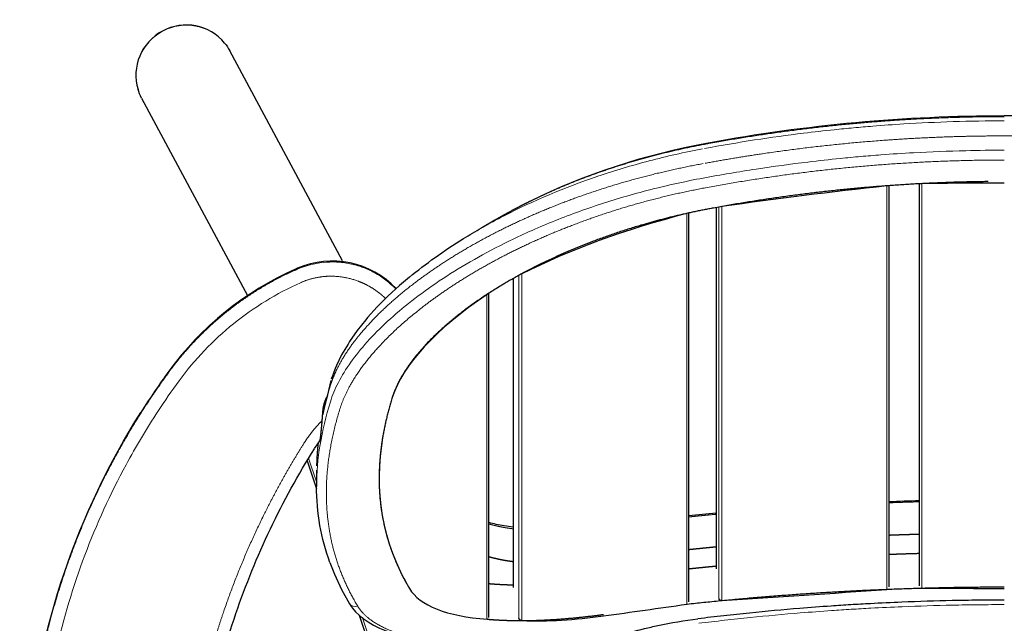
# Model space of a CAD drawing. Units: millimetres. Extents: x -176.62 to -168.75, y 36.29 to 43.49.
# Drawn here: x -176.62 to -172.69, y 41.08 to 43.49 of the extents above; entities that cross this region are included whole.
import ezdxf

# ---------------------------------------------------------------- set-up
doc = ezdxf.new("R2010")
doc.units = ezdxf.units.MM
doc.linetypes.add('SOLID', pattern=[0])

# ---------------------------------------------------------------- blocks, each defined once
blk = doc.blocks.new('STRUTTURA_RELAX_141')
at = {"color": 7, "linetype": 'SOLID', "lineweight": 30}
for p, q in [((-175.3332, 42.5262), (-175.7841, 43.3662)), ((-176.1365, 43.177), (-175.7126, 42.3873)), ((-175.475, 41.7263), (-175.4369, 41.6133)), ((-175.267, 41.1086), (-175.0634, 40.5041))]:
    blk.add_line(p, q, dxfattribs=at)
at = {"color": 8, "linetype": 'SOLID', "lineweight": 9}
for p, q in [((-175.4687, 41.7363), (-175.4369, 41.6416)), ((-175.4368, 41.6132), (-175.4749, 41.7262)), ((-175.0632, 40.5038), (-175.2668, 41.1084)), ((-175.2538, 41.0979), (-175.0562, 40.5113))]:
    blk.add_line(p, q, dxfattribs=at)
at = {"color": 7, "linetype": 'SOLID', "lineweight": 30}
blk.add_ellipse((-175.9603, 43.2716), major_axis=(0.1761, 0.0946), ratio=0.983925, start_param=0.187491, end_param=2.952707, dxfattribs=at)
at = {"color": 8, "linetype": 'SOLID', "lineweight": 9, "extrusion": (0, 0, -1)}
blk.add_ellipse((-175.9603, 43.2716), major_axis=(-0.1762, -0.0946), ratio=0.978584, start_param=0.189806, end_param=2.952625, dxfattribs=at)
at = {"color": 7, "linetype": 'SOLID', "lineweight": 30, "extrusion": (0, 0, -1)}
for start_param, end_param in [(2.952625, 3.142012), (0.000419, 0.189806)]:
    blk.add_ellipse((-175.9603, 43.2716), major_axis=(-0.1762, -0.0946), ratio=0.978584, start_param=start_param, end_param=end_param, dxfattribs=at)
blk = doc.blocks.new('SEDILE E SCHIENALE_RELAX_142')
at = {"color": 8, "linetype": 'SOLID', "lineweight": 9}
for p, q in [((-173.1572, 41.2116), (-173.1572, 42.8253)), ((-173.0169, 41.2164), (-173.0169, 42.8341)), ((-173.8278, 41.1752), (-173.8278, 42.7408)), ((-173.8169, 42.7425), (-173.8169, 41.1666)), ((-173.9569, 41.1522), (-173.9569, 42.7148)), ((-174.6276, 41.0962), (-174.6276, 42.4678)), ((-174.616, 42.4737), (-174.616, 41.0864)), ((-174.7555, 41.0922), (-174.7555, 42.391))]:
    blk.add_line(p, q, dxfattribs=at)
at = {"color": 7, "linetype": 'SOLID', "lineweight": 30}
for p, q in [((-173.1481, 42.8262), (-173.1481, 41.2215)), ((-173.0269, 42.8338), (-173.0269, 41.2257)), ((-173.8392, 42.7388), (-173.8392, 41.2943)), ((-174.7238, 42.6881), (-174.7731, 42.6597)), ((-173.9487, 41.1611), (-173.9487, 42.7171)), ((-174.7731, 42.6597), (-174.7772, 42.6573)), ((-174.6505, 42.455), (-174.6505, 41.2189)), ((-174.748, 41.0989), (-174.748, 42.396)), ((-175.3797, 42.0464), (-175.3929, 41.9899)), ((-175.4369, 41.688), (-175.4369, 41.6229))]:
    blk.add_line(p, q, dxfattribs=at)
for points in [[(-175.0653, 42.4605, 0), (-175.1051, 42.4273, 0), (-175.1519, 42.3843, 0), (-175.1945, 42.3412, 0), (-175.2327, 42.2984, 0), (-175.2404, 42.2896, 0), (-175.2745, 42.2467, 0), (-175.3049, 42.2029, 0), (-175.3113, 42.1925, 0), (-175.3369, 42.1491, 0), (-175.3575, 42.1065, 0), (-175.3623, 42.0949, 0), (-175.3778, 42.0532, 0), (-175.3757, 42.0587, 0)], [(-175.3833, 41.3185, 0), (-175.3655, 41.2717, 0), (-175.3375, 41.2113, 0), (-175.3054, 41.1536, 0)], [(-175.3054, 41.1536, 0), (-175.2969, 41.1414, 0), (-175.2931, 41.1362, 0), (-175.281, 41.122, 0), (-175.2669, 41.1085, 0)], [(-175.2669, 41.1085, 0), (-175.2621, 41.1046, 0), (-175.251, 41.0957, 0)]]:
    blk.add_polyline3d(points, dxfattribs=at)
for centre, radius, start, end in [((-172.6856, 36.5628), 6.5423, 90.01129, 100.43171), ((-172.6882, 36.5625), 6.5427, 79.56856, 89.98858)]:
    blk.add_arc(centre, radius, start, end, dxfattribs=at)
for centre, major_axis, ratio, start_param, end_param in [((-174.0222, 42.6167), (0.953, 0.2618), 0.341159, 1.319387, 2.101503), ((-172.6869, 40.0434), (-7.1498, 0), 0.390731, 4.712387, 4.758558), ((-172.6869, 40.076), (-7.1449, -0.6856), 0.387702, 4.74102, 4.833915), ((-173.5977, 42.1849), (-1.5459, -0.2989), 0.378673, 4.873195, 5.356083), ((-173.5977, 42.2611), (-1.5422, -0.4242), 0.366946, 5.455241, 6.050011), ((-169.1702, 43.0737), (-5.9863, -1.6467), 0.366946, -0.172196, 0.100675), ((-174.2326, 41.4773), (-0.8457, -0.2326), 0.366946, 0.100674, 0.807642), ((-172.6869, 50.5514), (-23.7934, -2.2833), 0.387702, 1.486131, 1.513857), ((-172.6869, 50.5188), (-23.8099, 0), 0.390731, 1.556936, 1.570797), ((-172.6869, 50.6514), (-23.7463, -4.5907), 0.378673, 1.430348, 1.444355), ((-174.2326, 41.446), (-0.8477, -0.1639), 0.378673, 1.029794, 1.430348), ((-172.2319, 42.3631), (3.0866, 1.181), 0.228311, 3.281033, 3.710562)]:
    blk.add_ellipse(centre, major_axis=major_axis, ratio=ratio, start_param=start_param, end_param=end_param, dxfattribs=at)
at = {"color": 7, "linetype": 'SOLID', "lineweight": 30, "extrusion": (0, 0, -1)}
for centre, major_axis, ratio, start_param, end_param in [((-174.3592, 41.6736), (0.5218, 0.091), 0.382243, 2.314464, 2.475327), ((-174.2334, 41.6737), (0.6279, 0.1085), 0.307892, 2.349622, 2.429493), ((-175.281, 41.171), (-0.0256, -0.0156), 0.923482, -0.078883, 0.150689)]:
    blk.add_ellipse(centre, major_axis=major_axis, ratio=ratio, start_param=start_param, end_param=end_param, dxfattribs=at)
at = {"color": 8, "linetype": 'SOLID', "lineweight": 9, "extrusion": (0, 0, -1)}
blk.add_ellipse((-175.281, 41.171), major_axis=(-0.0256, -0.0156), ratio=0.923482, start_param=4.930149, end_param=6.204302, dxfattribs=at)
at = {"color": 8, "linetype": 'SOLID', "lineweight": 9}
for points, degree, knots in [([(-172.6869, 43.0857), (-172.755, 43.0857), (-172.8232, 43.0846), (-172.9574, 43.0804), (-173.0234, 43.0774), (-173.1305, 43.0708), (-173.1717, 43.0678), (-173.2385, 43.0624), (-173.2642, 43.0602), (-173.3155, 43.0555), (-173.3412, 43.0529), (-173.4078, 43.046), (-173.4488, 43.0413), (-173.5551, 43.0282), (-173.6204, 43.0191), (-173.7526, 42.9988), (-173.8195, 42.9874), (-173.8862, 42.975)], 3, [0, 0, 0, 0, 20.106314, 20.106314, 39.603345, 39.603345, 51.78899, 51.78899, 59.405018, 59.405018, 67.021045, 67.021045, 79.20669, 79.20669, 98.703721, 98.703721, 118.810035, 118.810035, 118.810035, 118.810035]), ([(-172.6869, 43.1022), (-172.9259, 43.1022), (-173.1648, 43.0912), (-173.403, 43.0694), (-173.6399, 43.0367), (-173.8735, 42.9938), (-173.8751, 42.9935), (-173.8748, 42.9936), (-173.8754, 42.9935)], 5, [-111.965655, -111.965655, -111.965655, -111.965655, -111.965655, -111.965655, -0.296063, -0.296063, -0.296063, 0, 0, 0, 0, 0, 0]), ([(-172.6869, 43.0255), (-172.8475, 43.0255), (-173.0078, 43.0206), (-173.1686, 43.0108), (-173.4084, 42.9888), (-173.6465, 42.956), (-173.7257, 42.9438), (-173.8046, 42.9305), (-173.8831, 42.9161)], 5, [0, 0, 0, 0, 0, 0, 79.20669, 79.20669, 79.20669, 118.810035, 118.810035, 118.810035, 118.810035, 118.810035, 118.810035]), ([(-172.6869, 43.0255), (-172.6869, 43.0255), (-172.6869, 43.0255), (-172.6869, 43.0255), (-172.6869, 43.0255), (-172.5665, 43.0255), (-172.4459, 43.0228), (-172.3255, 43.0172), (-172.0852, 43.0007), (-171.8463, 42.9733), (-171.7277, 42.9569), (-171.6085, 42.9378), (-171.4907, 42.9161)], 5, [0, 0, 0, 0, 0, 0, 0.00115, 0.00115, 0.00115, 0.00115, 59.405592, 59.405592, 59.405592, 118.810035, 118.810035, 118.810035, 118.810035, 118.810035, 118.810035]), ([(-174.6869, 42.7061), (-174.5723, 42.7649), (-174.4455, 42.8187), (-174.2453, 42.8867), (-174.177, 42.9072), (-174.0372, 42.9439), (-173.9658, 42.96), (-173.8937, 42.9736)], 3, [-85.181278, -85.181278, -85.181278, -85.181278, -42.590639, -42.590639, -21.29532, -21.29532, 0, 0, 0, 0]), ([(-173.8754, 42.9935), (-173.9537, 42.9791), (-174.0314, 42.9621), (-174.1078, 42.9426), (-174.2554, 42.8995), (-174.3935, 42.8488), (-174.4586, 42.8223), (-174.5215, 42.794), (-174.5816, 42.7646)], 5, [-178.817347, -178.817347, -178.817347, -178.817347, -178.817347, -178.817347, -145.031145, -145.031145, -145.031145, -111.833569, -111.833569, -111.833569, -111.833569, -111.833569, -111.833569]), ([(-172.6869, 42.9682), (-172.7382, 42.9682), (-172.7895, 42.9676), (-172.9104, 42.9648), (-172.9801, 42.962), (-173.0932, 42.9557), (-173.1366, 42.9529), (-173.2072, 42.9475), (-173.2343, 42.9453), (-173.2884, 42.9406), (-173.3155, 42.938), (-173.3858, 42.9309), (-173.429, 42.9262), (-173.5412, 42.9126), (-173.6101, 42.9032), (-173.7496, 42.8819), (-173.8202, 42.8699), (-173.8905, 42.8569)], 3, [6.143121, 6.143121, 6.143121, 6.143121, 21.465695, 21.465695, 42.280914, 42.280914, 55.290426, 55.290426, 63.421371, 63.421371, 71.552316, 71.552316, 84.561828, 84.561828, 105.377047, 105.377047, 126.842742, 126.842742, 126.842742, 126.842742]), ([(-173.8905, 42.9147), (-173.9769, 42.899), (-174.0625, 42.8805), (-174.1467, 42.8591), (-174.311, 42.8115), (-174.468, 42.7541), (-174.5441, 42.7231), (-174.6172, 42.6902), (-174.6869, 42.6558)], 5, [0, 0, 0, 0, 0, 0, 41.714492, 41.714492, 41.714492, 83.428984, 83.428984, 83.428984, 83.428984, 83.428984, 83.428984]), ([(-174.6869, 42.595), (-174.6579, 42.6095), (-174.5985, 42.6377), (-174.4758, 42.6908), (-174.3128, 42.7513), (-174.1054, 42.8121), (-173.9624, 42.8436), (-173.8905, 42.8569)], 3, [-86.744012, -86.744012, -86.744012, -86.744012, -75.901011, -65.058009, -43.372006, -21.686003, 0, 0, 0, 0]), ([(-173.8817, 42.8179), (-173.9693, 42.8016), (-174.0564, 42.7821), (-174.1424, 42.7596), (-174.3105, 42.709), (-174.4685, 42.6486), (-174.5439, 42.6166), (-174.6171, 42.5823), (-174.6869, 42.5462)], 5, [0, 0, 0, 0, 0, 0, 44.949467, 44.949467, 44.949467, 89.898933, 89.898933, 89.898933, 89.898933, 89.898933, 89.898933]), ([(-174.6869, 42.6558), (-174.7993, 42.6003), (-174.9028, 42.5408), (-174.9972, 42.478), (-175.123, 42.3803), (-175.2211, 42.2818), (-175.2505, 42.2492), (-175.3034, 42.1839), (-175.3431, 42.1197), (-175.3599, 42.0871), (-175.3725, 42.0572), (-175.3819, 42.0271)], 5, [83.428984, 83.428984, 83.428984, 83.428984, 83.428984, 83.428984, 150.718795, 150.718795, 150.718795, 184.3637, 184.3637, 184.3637, 218.008606, 218.008606, 218.008606, 218.008606, 218.008606, 218.008606]), ([(-175.3819, 41.9621), (-175.3662, 42.0124), (-175.3387, 42.0656), (-175.2809, 42.1468), (-175.2371, 42.2013), (-175.1825, 42.2565), (-175.0933, 42.3387), (-175.0243, 42.3928), (-174.8679, 42.4976), (-174.7807, 42.5482), (-174.6869, 42.595)], 3, [-226.945049, -226.945049, -226.945049, -226.945049, -191.89479, -191.89479, -174.36966, -156.844531, -156.844531, -121.794271, -121.794271, -86.744012, -86.744012, -86.744012, -86.744012]), ([(-174.6869, 42.5462), (-174.7934, 42.4911), (-174.8922, 42.432), (-174.9807, 42.3706), (-175.1378, 42.2445), (-175.2502, 42.1165), (-175.2942, 42.0536), (-175.3254, 41.9923), (-175.3434, 41.9342)], 5, [89.898933, 89.898933, 89.898933, 89.898933, 89.898933, 89.898933, 158.421991, 158.421991, 158.421991, 226.945049, 226.945049, 226.945049, 226.945049, 226.945049, 226.945049]), ([(-175.2725, 41.1445), (-175.2427, 41.0954), (-175.1871, 41.0546), (-175.108, 41.0254), (-174.9738, 41), (-174.8152, 40.9917), (-174.7738, 40.9906), (-174.7308, 40.9905), (-174.6869, 40.9914)], 5, [0, 0, 0, 0, 0, 0, 74.874226, 74.874226, 74.874226, 99.668698, 99.668698, 99.668698, 99.668698, 99.668698, 99.668698]), ([(-172.6869, 41.1505), (-172.7215, 41.1505), (-172.756, 41.1503), (-172.8251, 41.1496), (-172.8597, 41.149), (-172.9613, 41.1469), (-173.0283, 41.1449), (-173.1371, 41.1404), (-173.179, 41.1385), (-173.2469, 41.1348), (-173.273, 41.1333), (-173.3253, 41.1301), (-173.3514, 41.1284), (-173.4193, 41.1238), (-173.461, 41.1206), (-173.5695, 41.1118), (-173.6362, 41.1056), (-173.7372, 41.0953), (-173.7715, 41.0917), (-173.8401, 41.084), (-173.8744, 41.0799), (-173.9086, 41.0757)], 3, [0.000241, 0.000241, 0.000241, 0.000241, 10.375065, 10.375065, 20.75013, 20.75013, 40.871468, 40.871468, 53.447304, 53.447304, 61.307202, 61.307202, 69.1671, 69.1671, 81.742936, 81.742936, 101.864274, 101.864274, 112.239339, 112.239339, 122.614404, 122.614404, 122.614404, 122.614404])]:
    blk.add_open_spline(points, degree=degree, knots=knots, dxfattribs=at)
for points, degree in [([(-172.6869, 42.9289), (-172.9275, 42.9289), (-173.1681, 42.9177), (-173.409, 42.8953), (-173.6463, 42.8619), (-173.8817, 42.8179)], 5), ([(-174.7772, 42.6573), (-174.748, 42.6739), (-174.7179, 42.6902), (-174.6869, 42.7061)], 3), ([(-175.3819, 42.0271), (-175.3842, 42.0196), (-175.3865, 42.0122), (-175.3887, 42.0047), (-175.3909, 41.9973), (-175.3929, 41.9899)], 5), ([(-175.4369, 41.6249), (-175.4367, 41.7328), (-175.4181, 41.8459), (-175.3819, 41.9621)], 3), ([(-175.3434, 41.9342), (-175.398, 41.7584), (-175.419, 41.5885), (-175.4044, 41.4285), (-175.3549, 41.2804), (-175.2725, 41.1445)], 5), ([(-173.0269, 41.5617), (-173.0512, 41.5611), (-173.0754, 41.5603), (-173.0996, 41.5595), (-173.1239, 41.5587), (-173.1481, 41.5578)], 5), ([(-173.8392, 41.512), (-173.8612, 41.5099), (-173.8831, 41.5078), (-173.905, 41.5056), (-173.9268, 41.5034), (-173.9487, 41.5011)], 5), ([(-174.6869, 41.4591), (-174.7001, 41.4615), (-174.7128, 41.4641), (-174.725, 41.4669), (-174.7368, 41.47), (-174.748, 41.4733)], 5), ([(-174.6505, 41.4536), (-174.658, 41.4546), (-174.6654, 41.4556), (-174.6727, 41.4567), (-174.6799, 41.4579), (-174.6869, 41.4591)], 5)]:
    blk.add_open_spline(points, degree=degree, dxfattribs=at)
at = {"color": 7, "linetype": 'SOLID', "lineweight": 30}
for points, degree in [([(-172.7518, 42.8426), (-172.9659, 42.8404), (-173.1845, 42.8293), (-173.4057, 42.8084), (-173.628, 42.7776), (-173.8498, 42.7369)], 5), ([(-173.1572, 42.8253), (-173.1568, 42.8254), (-173.1564, 42.8254), (-173.156, 42.8255), (-173.1556, 42.8256), (-173.1552, 42.8257)], 5), ([(-173.0169, 42.8341), (-173.0173, 42.8341), (-173.0177, 42.8341), (-173.0181, 42.8341), (-173.0186, 42.8342), (-173.019, 42.8342)], 5), ([(-174.5816, 42.7646), (-174.6035, 42.7538), (-174.6249, 42.7429), (-174.646, 42.7318), (-174.6667, 42.7206), (-174.6869, 42.7093)], 5), ([(-173.819, 42.7424), (-173.8183, 42.7424), (-173.8176, 42.7424), (-173.8169, 42.7425)], 3), ([(-174.6869, 42.7093), (-174.6944, 42.705), (-174.7018, 42.7008), (-174.7092, 42.6966), (-174.7165, 42.6923), (-174.7238, 42.6881)], 5), ([(-173.9569, 42.7148), (-173.9565, 42.715), (-173.9561, 42.7151), (-173.9556, 42.7152), (-173.9552, 42.7154), (-173.9548, 42.7156)], 5), ([(-174.6177, 42.473), (-174.6174, 42.4731), (-174.617, 42.4733), (-174.6167, 42.4734), (-174.6163, 42.4736), (-174.616, 42.4737)], 5), ([(-174.7555, 42.391), (-174.7553, 42.3912), (-174.7551, 42.3913), (-174.7548, 42.3915), (-174.7546, 42.3916), (-174.7544, 42.3918)], 5), ([(-175.3929, 41.9899), (-175.3975, 41.9738), (-175.4017, 41.9577), (-175.4057, 41.9418), (-175.4093, 41.9258), (-175.4127, 41.91)], 5), ([(-175.431, 41.7958), (-175.433, 41.7776), (-175.4345, 41.7594), (-175.4357, 41.7414), (-175.4364, 41.7235), (-175.4368, 41.7057)], 5), ([(-175.3833, 41.3185), (-175.4191, 41.4148), (-175.4371, 41.5173), (-175.4369, 41.6249)], 3), ([(-173.1481, 41.5631), (-173.1077, 41.5646), (-173.0673, 41.5659), (-173.0269, 41.5671)], 3), ([(-173.9487, 41.5065), (-173.9123, 41.5103), (-173.8758, 41.5139), (-173.8392, 41.5174)], 3), ([(-173.1481, 41.4288), (-173.1238, 41.4297), (-173.0995, 41.4306), (-173.0753, 41.4314), (-173.0511, 41.4321), (-173.0269, 41.4328)], 5), ([(-173.9487, 41.3711), (-173.9268, 41.3734), (-173.9049, 41.3757), (-173.883, 41.3779), (-173.8611, 41.3801), (-173.8393, 41.3822)], 5), ([(-173.0269, 41.3546), (-173.0512, 41.354), (-173.0754, 41.3532), (-173.0997, 41.3524), (-173.1239, 41.3515), (-173.1481, 41.3506)], 5), ([(-174.6869, 41.3286), (-174.68, 41.3274), (-174.6728, 41.3262), (-174.6656, 41.3251), (-174.6581, 41.324), (-174.6505, 41.3231)], 5), ([(-173.8393, 41.3039), (-173.8612, 41.3018), (-173.8831, 41.2996), (-173.905, 41.2974), (-173.9269, 41.2951), (-173.9487, 41.2928)], 5), ([(-174.6869, 41.2295), (-174.6995, 41.2301), (-174.7119, 41.2307), (-174.7242, 41.2315), (-174.7362, 41.2324), (-174.748, 41.2335)], 5), ([(-173.9551, 41.1527), (-173.6965, 41.1809), (-173.4387, 41.2016), (-173.1835, 41.215), (-172.9323, 41.2214), (-172.6869, 41.2214)], 5), ([(-173.1552, 41.212), (-173.1556, 41.2119), (-173.156, 41.2118), (-173.1564, 41.2117), (-173.1568, 41.2117), (-173.1572, 41.2116)], 5), ([(-173.0187, 41.2166), (-173.0183, 41.2165), (-173.018, 41.2165), (-173.0176, 41.2164), (-173.0173, 41.2164), (-173.0169, 41.2164)], 5), ([(-173.9551, 41.1526), (-173.9554, 41.1525), (-173.9558, 41.1524), (-173.9562, 41.1523), (-173.9566, 41.1522), (-173.9569, 41.1522)], 5), ([(-174.7538, 41.0922), (-174.7541, 41.0922), (-174.7544, 41.0922), (-174.7548, 41.0922), (-174.7551, 41.0922), (-174.7555, 41.0922)], 5), ([(-174.7538, 41.0922), (-174.741, 41.0911), (-174.7279, 41.0901), (-174.7145, 41.0893), (-174.7008, 41.0886), (-174.6869, 41.088)], 5)]:
    blk.add_open_spline(points, degree=degree, dxfattribs=at)
for points, degree, knots in [([(-173.8498, 42.7369), (-173.9199, 42.7241), (-173.9899, 42.709), (-174.0592, 42.6918), (-174.1274, 42.6725), (-174.306, 42.6158), (-174.4134, 42.575), (-174.5139, 42.5299), (-174.6054, 42.4823), (-174.6869, 42.4339)], 5, [727.980369, 727.980369, 727.980369, 727.980369, 727.980369, 727.980369, 762.303282, 762.303282, 762.303282, 762.303282, 820.131675, 820.131675, 820.131675, 820.131675, 820.131675, 820.131675]), ([(-175.0653, 42.4605), (-175.0018, 42.5134), (-174.9289, 42.5655), (-174.8256, 42.6293), (-174.8017, 42.6434), (-174.7772, 42.6573)], 3, [-139.630887, -139.630887, -139.630887, -139.630887, -106.387552, -106.387552, -96.694409, -96.694409, -96.694409, -96.694409]), ([(-174.6869, 42.4339), (-174.6889, 42.4328), (-174.6908, 42.4316), (-174.6928, 42.4304), (-174.6948, 42.4293), (-174.8317, 42.3469), (-174.9538, 42.2546), (-175.0481, 42.1573), (-175.1076, 42.0637), (-175.1341, 41.9792)], 5, [820.131675, 820.131675, 820.131675, 820.131675, 820.131675, 820.131675, 821.52975, 821.52975, 821.52975, 821.52975, 918.457229, 918.457229, 918.457229, 918.457229, 918.457229, 918.457229]), ([(-175.1341, 41.9792), (-175.1555, 41.9112), (-175.1713, 41.8445), (-175.1818, 41.7795), (-175.1869, 41.7161), (-175.1869, 41.5618), (-175.1752, 41.471), (-175.1512, 41.3827), (-175.1146, 41.2976), (-175.0655, 41.2158)], 5, [981.443814, 981.443814, 981.443814, 981.443814, 981.443814, 981.443814, 1060.107057, 1060.107057, 1060.107057, 1060.107057, 1178.884303, 1178.884303, 1178.884303, 1178.884303, 1178.884303, 1178.884303]), ([(-174.748, 41.3428), (-174.7378, 41.3398), (-174.7273, 41.337), (-174.7165, 41.3344), (-174.7054, 41.332), (-174.6926, 41.3296), (-174.6912, 41.3294), (-174.6898, 41.3291), (-174.6884, 41.3288), (-174.6869, 41.3286)], 5, [238.211481, 238.211481, 238.211481, 238.211481, 238.211481, 238.211481, 246.33737, 246.33737, 246.33737, 246.33737, 247.354275, 247.354275, 247.354275, 247.354275, 247.354275, 247.354275]), ([(-174.6505, 41.2284), (-174.6547, 41.2285), (-174.659, 41.2286), (-174.6631, 41.2287), (-174.6673, 41.2288), (-174.6746, 41.229), (-174.6777, 41.2292), (-174.6808, 41.2293), (-174.6838, 41.2294), (-174.6869, 41.2295)], 5, [138.325022, 138.325022, 138.325022, 138.325022, 138.325022, 138.325022, 140.633791, 140.633791, 140.633791, 140.633791, 142.35528, 142.35528, 142.35528, 142.35528, 142.35528, 142.35528]), ([(-172.6869, 41.1686), (-172.7216, 41.1686), (-172.7562, 41.1684), (-172.8255, 41.1677), (-172.8602, 41.1672), (-172.9621, 41.1651), (-173.0293, 41.163), (-173.1384, 41.1585), (-173.1804, 41.1566), (-173.2485, 41.1529), (-173.2747, 41.1514), (-173.3271, 41.1482), (-173.3533, 41.1465), (-173.4213, 41.1418), (-173.4632, 41.1387), (-173.572, 41.1298), (-173.6389, 41.1237), (-173.7402, 41.1133), (-173.7746, 41.1097), (-173.8433, 41.1019), (-173.8776, 41.0979), (-173.9119, 41.0937)], 3, [0, 0, 0, 0, 10.375065, 10.375065, 20.75013, 20.75013, 40.871468, 40.871468, 53.447304, 53.447304, 61.307202, 61.307202, 69.1671, 69.1671, 81.742936, 81.742936, 101.864274, 101.864274, 112.239339, 112.239339, 122.597052, 122.597052, 122.597052, 122.597052]), ([(-173.8169, 41.1666), (-173.8184, 41.1665), (-173.8201, 41.1667), (-173.8216, 41.1671), (-173.8231, 41.1679), (-173.8254, 41.1697), (-173.8264, 41.1709), (-173.8272, 41.1723), (-173.8277, 41.1738), (-173.8278, 41.1751)], 5, [4.522764, 4.522764, 4.522764, 4.522764, 4.522764, 4.522764, 5.276809, 5.276809, 5.276809, 5.276809, 6.030361, 6.030361, 6.030361, 6.030361, 6.030361, 6.030361]), ([(-174.6869, 41.088), (-174.6625, 41.0871), (-174.6373, 41.0866), (-174.6114, 41.0865), (-174.5849, 41.0869), (-174.5062, 41.0894), (-174.4527, 41.0927), (-174.3983, 41.0976), (-174.3436, 41.1039), (-174.2898, 41.1113)], 5, [83.042349, 83.042349, 83.042349, 83.042349, 83.042349, 83.042349, 97.022095, 97.022095, 97.022095, 97.022095, 123.826575, 123.826575, 123.826575, 123.826575, 123.826575, 123.826575]), ([(-174.6869, 40.8173), (-174.6685, 40.8289), (-174.6499, 40.8402), (-174.6196, 40.8579), (-174.608, 40.8646), (-174.5542, 40.8944), (-174.5004, 40.9217), (-174.4371, 40.95), (-174.4177, 40.9583), (-174.393, 40.9686), (-174.3766, 40.9752), (-174.3513, 40.985), (-174.3087, 41.001), (-174.2654, 41.0156), (-174.1961, 41.0367), (-174.1436, 41.051), (-174.0906, 41.063), (-174.0197, 41.0781), (-173.966, 41.0871), (-173.9121, 41.0937)], 3, [-82.222846, -82.222846, -82.222846, -82.222846, -75.732999, -75.732999, -71.751849, -71.751849, -57.401479, -53.813886, -51.123192, -51.123192, -45.852244, -45.852244, -43.051109, -32.288332, -32.288332, -21.525555, -16.144166, -16.144166, 0, 0, 0, 0]), ([(-174.616, 41.0864), (-174.6174, 41.0865), (-174.6191, 41.0868), (-174.6207, 41.0874), (-174.6222, 41.0883), (-174.6247, 41.0903), (-174.6258, 41.0915), (-174.6267, 41.0929), (-174.6273, 41.0944), (-174.6276, 41.0958)], 5, [4.786124, 4.786124, 4.786124, 4.786124, 4.786124, 4.786124, 5.611237, 5.611237, 5.611237, 5.611237, 6.384782, 6.384782, 6.384782, 6.384782, 6.384782, 6.384782])]:
    blk.add_open_spline(points, degree=degree, knots=knots, dxfattribs=at)
blk = doc.blocks.new('BRACCIOLO DESTRO_RELAX_143')
at = {"color": 7, "linetype": 'SOLID', "lineweight": 30}
for p, q in [((-176.6235, 39.8445), (-176.6235, 39.8412)), ((-176.6235, 39.8412), (-176.6235, 39.8445)), ((-176.6235, 39.8445), (-176.6235, 39.8412)), ((-176.6235, 39.8412), (-176.6235, 39.8445)), ((-176.6235, 39.8445), (-176.6235, 39.8412)), ((-175.6803, 37.4844), (-175.6803, 37.4875))]:
    blk.add_line(p, q, dxfattribs=at)
at = {"color": 8, "linetype": 'SOLID', "lineweight": 9}
blk.add_line((-175.6845, 37.53), (-175.6845, 37.5269), dxfattribs=at)
at = {"color": 7, "linetype": 'SOLID', "lineweight": 30}
blk.add_polyline3d([(-175.4449, 41.7751, 0), (-175.4451, 41.7748, 0), (-175.4348, 41.7903, 0), (-175.4265, 41.8021, 0), (-175.4234, 41.806, 0)], dxfattribs=at)
for centre, radius, start, end in [((-175.01, 41.3405), 1.2604, 113.9223, 143.8206), ((-173.6729, 40.3621), 2.9172, 143.8126, 147.745), ((-176.0885, 37.9009), 0.6766, 275.5802, 294.3208)]:
    blk.add_arc(centre, radius, start, end, dxfattribs=at)
at = {"color": 7, "linetype": 'SOLID', "lineweight": 30, "extrusion": (0, 0, -1)}
blk.add_arc((175.6499, 42.7972), 0.3307, 245.614, 247.08, dxfattribs=at)
at = {"color": 8, "linetype": 'SOLID', "lineweight": 9, "extrusion": (0, 0, -1)}
for centre, major_axis, start_param, end_param in [((-175.374, 42.1758), (0.35, 0), 4.302609, 5.528848), ((-175.0084, 41.3447), (-1.2606, 0), 0.629473, 1.151917), ((-175.1428, 41.6454), (-0.9302, 0), 1.151917, 1.161016), ((-173.6024, 40.3242), (-3, 0), 0.562657, 0.629473), ((-168.125, 39.8445), (-8.4985, 0), 6.266717, 6.268269)]:
    blk.add_ellipse(centre, major_axis=major_axis, ratio=0.996523, start_param=start_param, end_param=end_param, dxfattribs=at)
at = {"color": 7, "linetype": 'SOLID', "lineweight": 30}
for centre, major_axis, ratio, start_param, end_param in [((-175.374, 42.1771), (0.3495, 0.0033), 0.994544, 0.742982, 1.971422), ((-167.8876, 39.6097), (-8.0667, 0), 0.996523, 0.002872, 0.004119), ((-167.8876, 39.6097), (-8.0667, 0), 0.996523, 0.007842, 0.01732), ((-167.8876, 39.6097), (-8.0667, 0), 0.996523, 0.023414, 0.030149), ((-167.8876, 39.6097), (-8.0667, 0), 0.996523, 0.031422, 0.244346), ((-176.0622, 37.2434), (0.0627, -0.0056), 0.25583, 3.993096, 5.417362)]:
    blk.add_ellipse(centre, major_axis=major_axis, ratio=ratio, start_param=start_param, end_param=end_param, dxfattribs=at)
at = {"color": 7, "linetype": 'SOLID', "lineweight": 30, "extrusion": (0, 0, -1)}
for centre, major_axis, ratio, start_param, end_param in [((-173.6024, 40.3242), (-3, 0), 0.996523, 0.087652, 0.562657), ((-168.125, 39.8445), (-8.4985, 0), 0.996523, -0.002507, 0.087652), ((-168.125, 39.8445), (-8.4985, 0), 0.996523, 6.274169, 6.276339), ((-178.4478, 36.9859), (2.8168, 0), 0.996523, 6.038839, 6.088096), ((-175.763, 37.5146), (0.0785, 0.0156), 0.081743, -0.012764, 6.266981), ((-175.9003, 37.4875), (0.22, 0), 0.996523, -0.195089, 0.006091)]:
    blk.add_ellipse(centre, major_axis=major_axis, ratio=ratio, start_param=start_param, end_param=end_param, dxfattribs=at)
at = {"color": 8, "linetype": 'SOLID', "lineweight": 9}
for points, degree, knots in [([(-175.5212, 42.4889), (-175.6069, 42.4509), (-175.6895, 42.4047), (-175.7676, 42.3507), (-175.8684, 42.2663), (-175.9576, 42.1692), (-175.982, 42.1406), (-176.0053, 42.1111), (-176.0274, 42.0809)], 5, [0, 0, 0, 0, 0, 0, 44.675629, 44.675629, 44.675629, 62.545881, 62.545881, 62.545881, 62.545881, 62.545881, 62.545881]), ([(-175.521, 42.489), (-175.5206, 42.4892), (-175.5202, 42.4893), (-175.5193, 42.4897), (-175.5189, 42.4899), (-175.5182, 42.4902), (-175.518, 42.4903), (-175.5176, 42.4905), (-175.5174, 42.4906), (-175.5171, 42.4907), (-175.5169, 42.4908), (-175.5165, 42.491), (-175.5162, 42.4911), (-175.5155, 42.4914), (-175.5151, 42.4916), (-175.5143, 42.4919), (-175.5138, 42.4921), (-175.5134, 42.4923)], 3, [-0.7799855, -0.7799855, -0.7799855, -0.7799855, -0.6479879, -0.6479879, -0.5199903, -0.5199903, -0.4399918, -0.4399918, -0.3899927, -0.3899927, -0.3399937, -0.3399937, -0.2599952, -0.2599952, -0.1319975, -0.1319975, 0, 0, 0, 0]), ([(-175.1206, 42.4131), (-175.1451, 42.4387), (-175.1734, 42.4604), (-175.2201, 42.4861), (-175.2524, 42.5008), (-175.304, 42.5155), (-175.3573, 42.5221), (-175.4282, 42.5202), (-175.481, 42.5064), (-175.5134, 42.4923)], 3, [11.198036, 11.198036, 11.198036, 11.198036, 19.989059, 19.989059, 24.38457, 28.780082, 33.175593, 37.571105, 46.362128, 46.362128, 46.362128, 46.362128]), ([(-175.4926, 42.4417), (-175.4602, 42.4553), (-175.4251, 42.4641), (-175.3895, 42.4673), (-175.3285, 42.4637), (-175.2707, 42.4459), (-175.2487, 42.4368), (-175.2166, 42.4198), (-175.1877, 42.3987), (-175.1785, 42.3912), (-175.1696, 42.3833), (-175.1612, 42.3749)], 5, [-46.362128, -46.362128, -46.362128, -46.362128, -46.362128, -46.362128, -28.999916, -28.999916, -28.999916, -17.425108, -17.425108, -17.425108, -11.637705, -11.637705, -11.637705, -11.637705, -11.637705, -11.637705]), ([(-175.9865, 42.0463), (-175.9246, 42.1309), (-175.851, 42.208), (-175.7286, 42.3069), (-175.6423, 42.3678), (-175.5487, 42.4169), (-175.5008, 42.4382)], 3, [-62.545881, -62.545881, -62.545881, -62.545881, -31.272941, -31.272941, -15.63647, 0, 0, 0, 0]), ([(-176.0274, 42.0809), (-176.1229, 41.9502), (-176.2097, 41.813), (-176.2868, 41.6703), (-176.4216, 41.3745), (-176.5148, 41.0647), (-176.5515, 40.9045), (-176.5767, 40.7436), (-176.5909, 40.5825)], 5, [0, 0, 0, 0, 0, 0, 79.506896, 79.506896, 79.506896, 159.013792, 159.013792, 159.013792, 159.013792, 159.013792, 159.013792]), ([(-176.5405, 40.5732), (-176.5288, 40.7052), (-176.4873, 40.9687), (-176.4104, 41.2242), (-176.317, 41.4723), (-176.2618, 41.5934), (-176.1593, 41.7829), (-176.1168, 41.8542), (-176.0442, 41.9651), (-176.0159, 42.006), (-175.9865, 42.0463)], 3, [-159.013792, -159.013792, -159.013792, -159.013792, -119.260344, -79.506896, -79.506896, -39.753448, -39.753448, -14.907543, -14.907543, 0, 0, 0, 0]), ([(-175.4875, 41.7958), (-175.544, 41.7061), (-175.5969, 41.6137), (-175.6459, 41.5191), (-175.736, 41.326), (-175.8099, 41.1266), (-175.8425, 41.0259), (-175.8939, 40.8414), (-175.9314, 40.6543), (-175.9452, 40.5708), (-175.9565, 40.4865), (-175.965, 40.402)], 5, [-149.368594, -149.368594, -149.368594, -149.368594, -149.368594, -149.368594, -96.022668, -96.022668, -96.022668, -42.676741, -42.676741, -42.676741, 0, 0, 0, 0, 0, 0]), ([(-176.2461, 37.5157), (-176.3172, 37.7629), (-176.4368, 38.265), (-176.5097, 38.7759), (-176.559, 39.2879), (-176.5718, 39.5453), (-176.5734, 39.9311), (-176.5697, 40.1241), (-176.556, 40.3809), (-176.5462, 40.509), (-176.5405, 40.5732)], 3, [-309.364615, -309.364615, -309.364615, -309.364615, -232.023461, -154.682307, -154.682307, -77.341154, -77.341154, -38.670577, -19.335288, 0, 0, 0, 0]), ([(-175.965, 40.402), (-175.9926, 40.1269), (-176.0082, 39.8496), (-176.0125, 39.5713), (-175.9953, 39.0137), (-175.9309, 38.4599), (-175.8866, 38.1849), (-175.8306, 37.9128), (-175.7634, 37.6446)], 5, [-277.777156, -277.777156, -277.777156, -277.777156, -277.777156, -277.777156, -138.888578, -138.888578, -138.888578, 0, 0, 0, 0, 0, 0]), ([(-175.9491, 39.3169), (-175.9477, 39.278), (-175.946, 39.2392), (-175.9411, 39.1413), (-175.9374, 39.0822), (-175.9288, 38.9642), (-175.9238, 38.9053), (-175.9092, 38.7522), (-175.8986, 38.6582), (-175.8666, 38.4144), (-175.8427, 38.2651), (-175.7857, 37.9638), (-175.7524, 37.812), (-175.7147, 37.6616)], 3, [-168.401994, -168.401994, -168.401994, -168.401994, -156.694806, -156.694806, -138.888578, -138.888578, -121.08235, -121.08235, -92.592385, -92.592385, -47.008442, -47.008442, 0, 0, 0, 0]), ([(-175.7147, 37.6614), (-175.7109, 37.6463), (-175.7073, 37.6312), (-175.7003, 37.6013), (-175.697, 37.5866), (-175.6918, 37.5626), (-175.6899, 37.5534), (-175.6868, 37.5384), (-175.6856, 37.5326), (-175.6845, 37.5269)], 3, [-13.563124, -13.563124, -13.563124, -13.563124, -8.972528, -8.972528, -4.521041, -4.521041, -1.738862, -1.738862, 0, 0, 0, 0]), ([(-176.2459, 37.5148), (-176.2437, 37.5074), (-176.2414, 37.5001), (-176.2369, 37.4856), (-176.2347, 37.4785), (-176.231, 37.467), (-176.2295, 37.4625), (-176.2271, 37.4553), (-176.2262, 37.4526), (-176.2244, 37.447), (-176.2234, 37.4443), (-176.221, 37.4371), (-176.2195, 37.4327), (-176.2155, 37.4212), (-176.213, 37.4142), (-176.2079, 37.3999), (-176.2053, 37.3927), (-176.2026, 37.3855)], 3, [0, 0, 0, 0, 2.295288, 2.295288, 4.521022, 4.521022, 5.912106, 5.912106, 6.781533, 6.781533, 7.65096, 7.65096, 9.042044, 9.042044, 11.267778, 11.267778, 13.563066, 13.563066, 13.563066, 13.563066]), ([(-175.7356, 37.5102), (-175.7304, 37.48), (-175.7324, 37.4473), (-175.7422, 37.4161), (-175.7652, 37.3766), (-175.7983, 37.3472), (-175.8084, 37.3398), (-175.8192, 37.3333), (-175.8304, 37.328)], 5, [-21.366391, -21.366391, -21.366391, -21.366391, -21.366391, -21.366391, -6.104683, -6.104683, -6.104683, 0, 0, 0, 0, 0, 0]), ([(-176.0291, 37.2749), (-176.0477, 37.2735), (-176.0666, 37.2747), (-176.0856, 37.2787), (-176.1271, 37.2934), (-176.1636, 37.3212), (-176.1808, 37.3404), (-176.1941, 37.3624), (-176.2026, 37.3855)], 5, [-21.379622, -21.379622, -21.379622, -21.379622, -21.379622, -21.379622, -12.216927, -12.216927, -12.216927, 0, 0, 0, 0, 0, 0]), ([(-175.8304, 37.328), (-175.8489, 37.3192), (-175.8678, 37.3112), (-175.8867, 37.304), (-175.927, 37.291), (-175.9682, 37.2823), (-175.9883, 37.279), (-176.0087, 37.2766), (-176.0291, 37.2749)], 5, [-20.089841, -20.089841, -20.089841, -20.089841, -20.089841, -20.089841, -10.04492, -10.04492, -10.04492, 0, 0, 0, 0, 0, 0])]:
    blk.add_open_spline(points, degree=degree, knots=knots, dxfattribs=at)
for points, degree in [([(-175.4999, 42.4386), (-175.4985, 42.4392), (-175.497, 42.4399), (-175.4956, 42.4405), (-175.4941, 42.4411), (-175.4926, 42.4417)], 5), ([(-175.4144, 41.8869), (-175.4311, 41.8705), (-175.4467, 41.8532), (-175.4609, 41.8352), (-175.4748, 41.8159), (-175.4875, 41.7958)], 5), ([(-176.5909, 40.5825), (-176.6068, 40.4017), (-176.6179, 40.2206), (-176.6241, 40.0391), (-176.6254, 39.8574), (-176.6219, 39.6759)], 5), ([(-175.954, 39.5329), (-175.9539, 39.5166), (-175.9537, 39.5003), (-175.9534, 39.484)], 3), ([(-175.7631, 37.6437), (-175.7568, 37.6172), (-175.7509, 37.5906), (-175.7454, 37.5639), (-175.7403, 37.5371), (-175.7356, 37.5102)], 5), ([(-175.6803, 37.4813), (-175.6801, 37.4966), (-175.6815, 37.512), (-175.6845, 37.5269)], 3), ([(-176.1046, 37.235), (-176.1045, 37.235), (-176.1043, 37.2349), (-176.1042, 37.2349)], 3)]:
    blk.add_open_spline(points, degree=degree, dxfattribs=at)
at = {"color": 7, "linetype": 'SOLID', "lineweight": 30}
for points, degree, knots in [([(-175.4113, 41.9262), (-175.4108, 41.9323), (-175.41, 41.9384), (-175.4089, 41.9444), (-175.4075, 41.9504), (-175.4041, 41.9615), (-175.4023, 41.9667), (-175.4002, 41.9718), (-175.3978, 41.9767), (-175.3952, 41.9816)], 5, [-23.170325, -23.170325, -23.170325, -23.170325, -23.170325, -23.170325, -20.061579, -20.061579, -20.061579, -20.061579, -17.288437, -17.288437, -17.288437, -17.288437, -17.288437, -17.288437]), ([(-175.4235, 41.806), (-175.4233, 41.8061), (-175.4232, 41.8064), (-175.4231, 41.8069), (-175.4229, 41.8075), (-175.4225, 41.8091), (-175.4223, 41.8103), (-175.4221, 41.8116), (-175.4218, 41.8131), (-175.4211, 41.818), (-175.4206, 41.822), (-175.42, 41.8266), (-175.4195, 41.8318), (-175.418, 41.8457), (-175.4171, 41.8551), (-175.4162, 41.8652), (-175.4153, 41.8759), (-175.4144, 41.8869)], 5, [-12.684745, -12.684745, -12.684745, -12.684745, -12.684745, -12.684745, -11.277746, -11.277746, -11.277746, -11.277746, -9.437454, -9.437454, -9.437454, -9.437454, -5.633355, -5.633355, -5.633355, -5.633355, -0.000005, -0.000005, -0.000005, -0.000005, -0.000005, -0.000005]), ([(-175.9147, 40.402), (-175.9026, 40.5231), (-175.8836, 40.6436), (-175.8318, 40.8815), (-175.799, 40.9992), (-175.7202, 41.2296), (-175.6279, 41.4563), (-175.5101, 41.671), (-175.4454, 41.7742)], 3, [0, 0, 0, 0, 37.332443, 37.332443, 74.664887, 74.664887, 111.99733, 149.329773, 149.329773, 149.329773, 149.329773]), ([(-175.9147, 40.402), (-175.9301, 40.2478), (-175.9411, 40.0927), (-175.9531, 39.8027), (-175.9552, 39.6678), (-175.954, 39.5329)], 3, [-277.777156, -277.777156, -277.777156, -277.777156, -230.768716, -230.768716, -190.101235, -190.101235, -190.101235, -190.101235]), ([(-175.8099, 37.2845), (-175.791, 37.293), (-175.7733, 37.3043), (-175.7418, 37.331), (-175.7278, 37.3468), (-175.7051, 37.3812), (-175.6871, 37.4194), (-175.6806, 37.4605), (-175.6803, 37.4813)], 3, [0, 0, 0, 0, 4.509378, 4.509378, 9.018757, 9.018757, 13.528135, 18.037513, 18.037513, 18.037513, 18.037513])]:
    blk.add_open_spline(points, degree=degree, knots=knots, dxfattribs=at)
for points, degree in [([(-175.4144, 41.8869), (-175.4138, 41.8945), (-175.4132, 41.9022), (-175.4126, 41.9101), (-175.412, 41.9181), (-175.4113, 41.9262)], 5), ([(-176.6219, 39.6759), (-176.6133, 39.2364), (-176.576, 38.797), (-176.5103, 38.3608), (-176.4158, 37.9293), (-176.2943, 37.5068)], 5), ([(-175.9534, 39.484), (-175.9526, 39.4283), (-175.9511, 39.3726), (-175.9491, 39.3169)], 3), ([(-176.2942, 37.5066), (-176.2866, 37.4801), (-176.2786, 37.4537), (-176.2703, 37.4274), (-176.2617, 37.4012), (-176.2528, 37.3751)], 5), ([(-176.2527, 37.3748), (-176.247, 37.3583), (-176.2313, 37.3261), (-176.1974, 37.2853), (-176.1542, 37.2534), (-176.1216, 37.2398), (-176.1046, 37.235)], 3)]:
    blk.add_open_spline(points, degree=degree, dxfattribs=at)
blk = doc.blocks.new('BlockOfViews_141')
for name in ['STRUTTURA_RELAX_141', 'SEDILE E SCHIENALE_RELAX_142', 'BRACCIOLO DESTRO_RELAX_143']:
    blk.add_blockref(name, (0, 0))

msp = doc.modelspace()

# ---------------------------------------------------------------- block references
msp.add_blockref('BlockOfViews_141', (0, 0))

doc.saveas('drawing.dxf')
